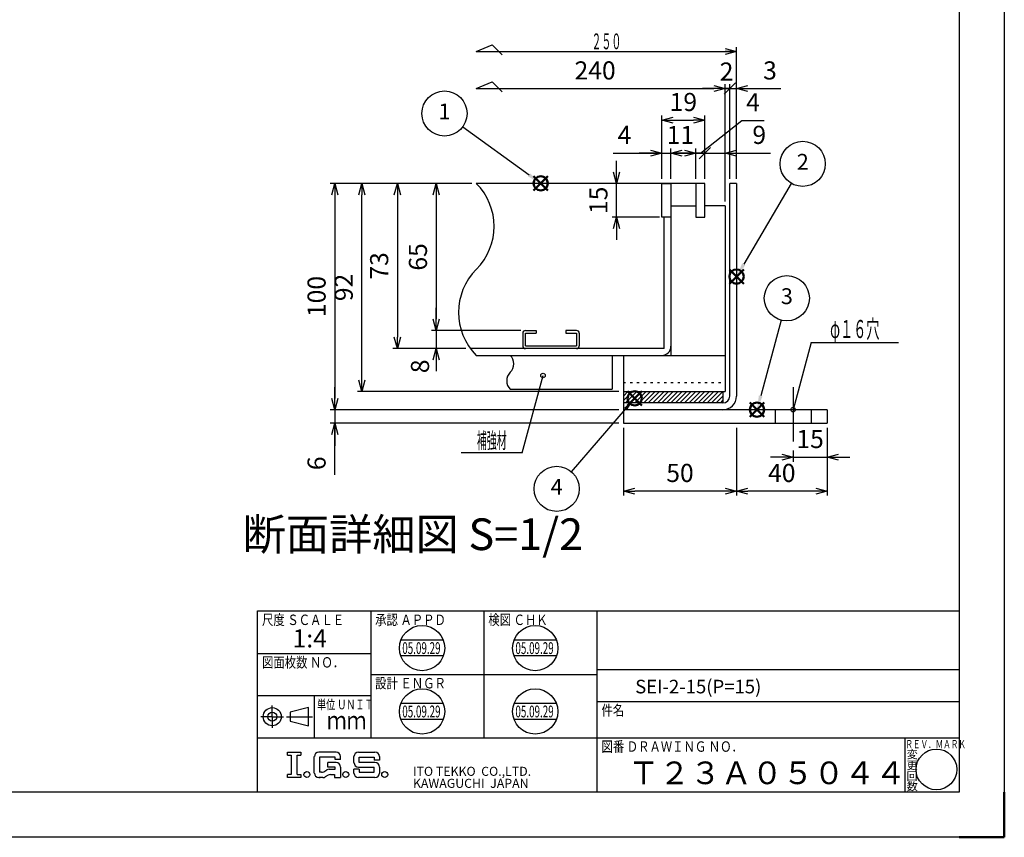
# Model space of a CAD drawing. Units: millimetres. Extents: x 3173 to 4853, y -13449 to 1313.
# Drawn here: x 3983 to 4853, y -4730 to -4007 of the extents above; entities that cross this region are included whole.
import ezdxf
from ezdxf.enums import TextEntityAlignment as Align

# ---------------------------------------------------------------- set-up
doc = ezdxf.new("R2010")
doc.units = ezdxf.units.MM
doc.header["$LTSCALE"] = 4
for name, pattern in [('AM_ISO08W050', [18, 12, -1.5, 3, -1.5]), ('DOT', [1.5, 0.5, -1]), ('GEN7A', [6.875, 5, -0.625, 0.625, -0.625])]:
    doc.linetypes.add(name, pattern=pattern)
for name, color, linetype in [('7A', 4, 'GEN7A'), ('M3-0', 7, 'Continuous'), ('RAHM2', 1, 'Continuous'), ('RAHM3', 2, 'Continuous'), ('TEXT', 7, 'Continuous')]:
    doc.layers.add(name, color=color, linetype=linetype)
doc.layers.add('AM_12', color=7, linetype='Continuous', lineweight=50, plot=False)
for name, color, linetype, lineweight in [('AM_4', 3, 'Continuous', 25), ('AM_5', 3, 'Continuous', 25), ('AM_7', 4, 'AM_ISO08W050', 25), ('AM_BOR', 7, 'Continuous', 50)]:
    doc.layers.add(name, color=color, linetype=linetype, lineweight=lineweight)
doc.styles.add('ACJISTS', font='isocp.shx', dxfattribs={"height": 1, "bigfont": 'extfont.shx'})
doc.styles.get("Standard").update_dxf_attribs({"font": 'ISOCP.SHX', "bigfont": 'EXTFONT.SHX'})
doc.dimstyles.new('IGS', dxfattribs={"dimtxt": 4.5, "dimasz": 2.5, "dimexe": 1, "dimexo": 1, "dimgap": 1.5, "dimtad": 3, "dimdsep": 46, "dimtxsty": 'STANDARD', "dimblk": 'OPEN30', "dimcen": 0, "dimclrd": 256, "dimclre": 256, "dimclrt": 2, "dimadec": 0, "dimazin": 2, "dimtp": 0.1, "dimtm": 0.1, "dimtfac": 0.71, "dimtmove": 0, "dimatfit": 3, "dimldrblk": 'OPEN30', "dimfxl": 1, "dimlwd": -1, "dimlwe": -1, "dimarcsym": 0})

# ---------------------------------------------------------------- blocks, each defined once
blk = doc.blocks.new('*S2525')
at = {"layer": 'AM_12', "color": 4}
for p, q in [((4610.42, -4240.53), (4623.02, -4227.93)), ((4610.42, -4227.93), (4623.02, -4240.53))]:
    blk.add_line(p, q, dxfattribs=at)
blk.add_circle((4616.72, -4234.23), 6.3, dxfattribs=at)
blk = doc.blocks.new('*S2526')
at = {"layer": 'AM_12', "color": 4}
for p, q in [((4628.49, -4358.18), (4641.09, -4345.58)), ((4628.49, -4345.58), (4641.09, -4358.18))]:
    blk.add_line(p, q, dxfattribs=at)
blk.add_circle((4634.79, -4351.88), 6.3, dxfattribs=at)
blk = doc.blocks.new('*S2527')
at = {"layer": 'AM_12', "color": 4}
for p, q in [((4520.42, -4348.18), (4533.02, -4335.58)), ((4520.42, -4335.58), (4533.02, -4348.18))]:
    blk.add_line(p, q, dxfattribs=at)
blk.add_circle((4526.72, -4341.88), 6.3, dxfattribs=at)
blk = doc.blocks.new('*S2528')
at = {"layer": 'AM_12', "color": 4}
for p, q in [((4437.38, -4158.18), (4449.98, -4145.58)), ((4437.38, -4145.58), (4449.98, -4158.18))]:
    blk.add_line(p, q, dxfattribs=at)
blk.add_circle((4443.68, -4151.88), 6.3, dxfattribs=at)
blk = doc.blocks.new('NAKAMURA')
for p, q in [((5.39, 2), (-5.39, 2)), ((5.39, -2), (-5.39, -2))]:
    blk.add_line(p, q)
blk.add_circle((0, 0), 5.75)
blk = doc.blocks.new('_Open30')
at = {"color": 0, "linetype": 'ByBlock', "lineweight": -2}
for p, q in [((-1, 0.268), (0, 0)), ((0, 0), (-1, -0.268)), ((0, 0), (-1, 0))]:
    blk.add_line(p, q, dxfattribs=at)
blk = doc.blocks.new('*D1778')
at = {"layer": 'DEFPOINTS', "color": 0}
for p in [(4616.72, -4068.14), (4610.72, -4151.88), (4616.72, -4151.88)]:
    blk.add_point(p, dxfattribs=at)
at = {"layer": 'M3-0', "color": 3}
for p, q in [((4610.72, -4068.14), (4600.72, -4068.14)), ((4610.72, -4147.88), (4610.72, -4064.14)), ((4610.72, -4068.14), (4616.72, -4068.14)), ((4616.72, -4147.88), (4616.72, -4064.14)), ((4626.72, -4068.14), (4655.78, -4068.14))]:
    blk.add_line(p, q, dxfattribs=at)
at = {"layer": 'M3-0', "color": 3, "xscale": 10, "yscale": 10, "zscale": 10, "rotation": 180}
blk.add_blockref('_Open30', (4616.72, -4068.14), dxfattribs=at)
at = {"layer": 'M3-0', "color": 2, "insert": (4646.25, -4054.14), "char_height": 16, "attachment_point": 5}
blk.add_mtext('3', dxfattribs=at)
blk = doc.blocks.new('_NONE')
at = {"color": 2, "linetype": 'ByBlock'}
blk.add_circle((0, 0), 0.25, dxfattribs=at)
blk = doc.blocks.new('*D1779')
at = {"layer": 'DEFPOINTS', "color": 0}
for p in [(4386.72, -4151.88), (4261.61, -4351.88), (4516.72, -4351.88)]:
    blk.add_point(p, dxfattribs=at)
at = {"layer": 'M3-0', "color": 3}
for p, q in [((4382.72, -4151.88), (4257.61, -4151.88)), ((4261.61, -4161.88), (4261.61, -4341.88)), ((4512.72, -4351.88), (4257.61, -4351.88))]:
    blk.add_line(p, q, dxfattribs=at)
at = {"layer": 'M3-0', "color": 3, "xscale": 10, "yscale": 10, "zscale": 10}
for p, rotation in [((4261.61, -4151.88), 90), ((4261.61, -4351.88), 270)]:
    blk.add_blockref('_Open30', p, dxfattribs=dict(at, rotation=rotation))
at = {"layer": 'M3-0', "color": 2, "insert": (4247.61, -4251.88), "char_height": 16, "attachment_point": 5, "rotation": 90}
blk.add_mtext('100', dxfattribs=at)
blk = doc.blocks.new('*D1780')
at = {"layer": 'DEFPOINTS', "color": 0}
for p in [(4516.72, -4351.88), (4261.61, -4363.88), (4516.72, -4363.88)]:
    blk.add_point(p, dxfattribs=at)
at = {"layer": 'M3-0', "color": 3}
for p, q in [((4261.61, -4341.88), (4261.61, -4331.88)), ((4512.72, -4351.88), (4257.61, -4351.88)), ((4261.61, -4351.88), (4261.61, -4363.88)), ((4261.61, -4351.88), (4261.61, -4363.88)), ((4512.72, -4363.88), (4257.61, -4363.88)), ((4261.61, -4409.37), (4261.61, -4363.88)), ((4261.61, -4373.88), (4261.61, -4383.88))]:
    blk.add_line(p, q, dxfattribs=at)
at = {"layer": 'M3-0', "color": 3, "xscale": 10, "yscale": 10, "zscale": 10}
for p, rotation in [((4261.61, -4351.88), 270), ((4261.61, -4363.88), 90)]:
    blk.add_blockref('_Open30', p, dxfattribs=dict(at, rotation=rotation))
at = {"layer": 'M3-0', "color": 2, "insert": (4247.61, -4399.29), "char_height": 16, "attachment_point": 5, "rotation": 90}
blk.add_mtext('6', dxfattribs=at)
blk = doc.blocks.new('*D1781')
at = {"layer": 'DEFPOINTS', "color": 0}
for p in [(4616.72, -4363.88), (4696.72, -4363.88), (4616.72, -4423.88)]:
    blk.add_point(p, dxfattribs=at)
at = {"layer": 'M3-0', "color": 3}
for p, q in [((4616.72, -4367.88), (4616.72, -4427.88)), ((4696.72, -4367.88), (4696.72, -4427.88)), ((4686.72, -4423.88), (4626.72, -4423.88))]:
    blk.add_line(p, q, dxfattribs=at)
at = {"layer": 'M3-0', "color": 3, "xscale": 10, "yscale": 10, "zscale": 10, "rotation": 180}
blk.add_blockref('_Open30', (4616.72, -4423.88), dxfattribs=at)
at = {"layer": 'M3-0', "color": 3, "xscale": 10, "yscale": 10, "zscale": 10}
blk.add_blockref('_Open30', (4696.72, -4423.88), dxfattribs=at)
at = {"layer": 'M3-0', "color": 2, "insert": (4656.72, -4409.88), "char_height": 16, "attachment_point": 5}
blk.add_mtext('40', dxfattribs=at)
blk = doc.blocks.new('*D1782')
at = {"layer": 'DEFPOINTS', "color": 0}
for p in [(4516.72, -4363.88), (4616.72, -4363.88), (4516.72, -4423.88)]:
    blk.add_point(p, dxfattribs=at)
at = {"layer": 'M3-0', "color": 3}
for p, q in [((4516.72, -4367.88), (4516.72, -4427.88)), ((4616.72, -4367.88), (4616.72, -4427.88)), ((4606.72, -4423.88), (4526.72, -4423.88))]:
    blk.add_line(p, q, dxfattribs=at)
at = {"layer": 'M3-0', "color": 3, "xscale": 10, "yscale": 10, "zscale": 10, "rotation": 180}
blk.add_blockref('_Open30', (4516.72, -4423.88), dxfattribs=at)
at = {"layer": 'M3-0', "color": 3, "xscale": 10, "yscale": 10, "zscale": 10}
blk.add_blockref('_Open30', (4616.72, -4423.88), dxfattribs=at)
at = {"layer": 'M3-0', "color": 2, "insert": (4566.72, -4409.88), "char_height": 16, "attachment_point": 5}
blk.add_mtext('50', dxfattribs=at)
blk = doc.blocks.new('*D1783')
at = {"layer": 'DEFPOINTS', "color": 0}
for p in [(4696.72, -4363.88), (4666.72, -4383.88), (4696.72, -4393.88)]:
    blk.add_point(p, dxfattribs=at)
at = {"layer": 'M3-0', "color": 3}
for p, q in [((4696.72, -4367.88), (4696.72, -4397.88)), ((4656.72, -4393.88), (4646.72, -4393.88)), ((4666.72, -4387.88), (4666.72, -4397.88)), ((4666.72, -4393.88), (4696.72, -4393.88)), ((4706.72, -4393.88), (4716.72, -4393.88))]:
    blk.add_line(p, q, dxfattribs=at)
at = {"layer": 'M3-0', "color": 3, "xscale": 10, "yscale": 10, "zscale": 10}
blk.add_blockref('_Open30', (4666.72, -4393.88), dxfattribs=at)
at = {"layer": 'M3-0', "color": 3, "xscale": 10, "yscale": 10, "zscale": 10, "rotation": 180}
blk.add_blockref('_Open30', (4696.72, -4393.88), dxfattribs=at)
at = {"layer": 'M3-0', "color": 2, "insert": (4681.72, -4379.88), "char_height": 16, "attachment_point": 5}
blk.add_mtext('15', dxfattribs=at)
blk = doc.blocks.new('*D1712')
at = {"color": 2, "linetype": 'ByBlock'}
for q in [(369.941865, 125.03755), (393.215059, 139.86571)]:
    blk.add_line((373.915059, 139.86571), q, dxfattribs=at)
blk.add_circle((369.941865, 125.03755), 0.5, dxfattribs=at)
at = {"color": 2, "linetype": 'Continuous', "width": 0.601103}
blk.add_text('φ１６穴', height=4, dxfattribs=at).set_placement((378.115059, 140.86571), (389.015059, 140.86571), align=Align.FIT)
blk = doc.blocks.new('*D1784')
at = {"layer": 'DEFPOINTS', "color": 0}
for p in [(4606.72, -4068.14), (4386.72, -4151.88), (4606.72, -4151.88)]:
    blk.add_point(p, dxfattribs=at)
at = {"layer": 'M3-0', "color": 3}
for p, q in [((4386.72, -4068.14), (4596.72, -4068.14)), ((4606.72, -4147.88), (4606.72, -4064.14))]:
    blk.add_line(p, q, dxfattribs=at)
at = {"layer": 'M3-0', "color": 3, "xscale": 10, "yscale": 10, "zscale": 10}
blk.add_blockref('_Open30', (4606.72, -4068.14), dxfattribs=at)
at = {"layer": 'M3-0', "color": 2, "insert": (4491.72, -4054.14), "char_height": 16, "attachment_point": 5}
blk.add_mtext('240', dxfattribs=at)
blk = doc.blocks.new('*D1785')
at = {"layer": 'DEFPOINTS', "color": 0}
for p in [(4510.72, -4151.88), (4588.72, -4151.88), (4552.72, -4181.88)]:
    blk.add_point(p, dxfattribs=at)
at = {"layer": 'M3-0', "color": 3}
for p, q in [((4510.72, -4141.88), (4510.72, -4131.88)), ((4584.72, -4151.88), (4506.72, -4151.88)), ((4510.72, -4181.88), (4510.72, -4151.88)), ((4548.72, -4181.88), (4506.72, -4181.88)), ((4510.72, -4191.88), (4510.72, -4201.88))]:
    blk.add_line(p, q, dxfattribs=at)
at = {"layer": 'M3-0', "color": 3, "xscale": 10, "yscale": 10, "zscale": 10}
for p, rotation in [((4510.72, -4151.88), 270), ((4510.72, -4181.88), 90)]:
    blk.add_blockref('_Open30', p, dxfattribs=dict(at, rotation=rotation))
at = {"layer": 'M3-0', "color": 2, "insert": (4496.72, -4166.88), "char_height": 16, "attachment_point": 5, "rotation": 90}
blk.add_mtext('15', dxfattribs=at)
blk = doc.blocks.new('*D1786')
at = {"layer": 'DEFPOINTS', "color": 0}
for p in [(4285.61, -4151.88), (4386.72, -4151.88), (4516.72, -4335.88)]:
    blk.add_point(p, dxfattribs=at)
at = {"layer": 'M3-0', "color": 3}
for p, q in [((4382.72, -4151.88), (4281.61, -4151.88)), ((4285.61, -4325.88), (4285.61, -4161.88)), ((4512.72, -4335.88), (4281.61, -4335.88))]:
    blk.add_line(p, q, dxfattribs=at)
at = {"layer": 'M3-0', "color": 3, "xscale": 10, "yscale": 10, "zscale": 10}
for p, rotation in [((4285.61, -4151.88), 90), ((4285.61, -4335.88), 270)]:
    blk.add_blockref('_Open30', p, dxfattribs=dict(at, rotation=rotation))
at = {"layer": 'M3-0', "color": 2, "insert": (4271.61, -4243.88), "char_height": 16, "attachment_point": 5, "rotation": 90}
blk.add_mtext('92', dxfattribs=at)
blk = doc.blocks.new('_Oblique')
at = {"color": 0, "linetype": 'ByBlock', "lineweight": -2}
blk.add_line((-0.5, -0.5), (0.5, 0.5), dxfattribs=at)
blk = doc.blocks.new('*D1787')
at = {"layer": 'DEFPOINTS', "color": 0}
for p in [(4610.72, -4068.14), (4610.72, -4151.88), (4606.72, -4171.88)]:
    blk.add_point(p, dxfattribs=at)
at = {"layer": 'M3-0', "color": 3}
for p, q in [((4596.72, -4068.14), (4586.72, -4068.14)), ((4606.72, -4167.88), (4606.72, -4064.14)), ((4606.72, -4068.14), (4610.72, -4068.14)), ((4610.72, -4147.88), (4610.72, -4064.14)), ((4610.72, -4068.14), (4620.72, -4068.14))]:
    blk.add_line(p, q, dxfattribs=at)
at = {"layer": 'M3-0', "color": 3, "xscale": 10, "yscale": 10, "zscale": 10, "rotation": 180}
blk.add_blockref('_Oblique', (4610.72, -4068.14), dxfattribs=at)
at = {"layer": 'M3-0', "color": 3, "xscale": 10, "yscale": 10, "zscale": 10}
blk.add_blockref('_Open30', (4606.72, -4068.14), dxfattribs=at)
at = {"layer": 'M3-0', "color": 2, "insert": (4607.91, -4055.14), "char_height": 16, "attachment_point": 5}
blk.add_mtext('2', dxfattribs=at)
blk = doc.blocks.new('*D1788')
at = {"layer": 'DEFPOINTS', "color": 0}
for p in [(4558.72, -4125.11), (4550.72, -4151.88), (4558.72, -4151.88)]:
    blk.add_point(p, dxfattribs=at)
at = {"layer": 'M3-0', "color": 3}
for p, q in [((4550.72, -4147.88), (4550.72, -4121.11)), ((4558.72, -4147.88), (4558.72, -4121.11)), ((4507.69, -4125.11), (4550.72, -4125.11)), ((4540.72, -4125.11), (4530.72, -4125.11)), ((4550.72, -4125.11), (4558.72, -4125.11)), ((4550.72, -4125.11), (4558.72, -4125.11)), ((4568.72, -4125.11), (4578.72, -4125.11))]:
    blk.add_line(p, q, dxfattribs=at)
at = {"layer": 'M3-0', "color": 3, "xscale": 10, "yscale": 10, "zscale": 10}
blk.add_blockref('_Open30', (4550.72, -4125.11), dxfattribs=at)
at = {"layer": 'M3-0', "color": 3, "xscale": 10, "yscale": 10, "zscale": 10, "rotation": 180}
blk.add_blockref('_Open30', (4558.72, -4125.11), dxfattribs=at)
at = {"layer": 'M3-0', "color": 2, "insert": (4517.69, -4111.11), "char_height": 16, "attachment_point": 5}
blk.add_mtext('4', dxfattribs=at)
blk = doc.blocks.new('*D1789')
at = {"layer": 'DEFPOINTS', "color": 0}
for p in [(4580.72, -4125.11), (4558.72, -4151.88), (4580.72, -4151.88)]:
    blk.add_point(p, dxfattribs=at)
at = {"layer": 'M3-0', "color": 3}
for p, q in [((4558.72, -4147.88), (4558.72, -4121.11)), ((4580.72, -4147.88), (4580.72, -4121.11)), ((4558.72, -4125.11), (4580.72, -4125.11))]:
    blk.add_line(p, q, dxfattribs=at)
at = {"layer": 'M3-0', "color": 2, "insert": (4567.09, -4111.2), "char_height": 16, "attachment_point": 5}
blk.add_mtext('11', dxfattribs=at)
blk = doc.blocks.new('*D1790')
at = {"layer": 'DEFPOINTS', "color": 0}
for p in [(4588.72, -4125.11), (4580.72, -4151.88), (4588.72, -4151.88)]:
    blk.add_point(p, dxfattribs=at)
at = {"layer": 'M3-0', "color": 3}
for p, q in [((4584.72, -4125.11), (4621.25, -4096.33)), ((4621.25, -4096.33), (4641.25, -4096.33)), ((4580.72, -4147.88), (4580.72, -4121.11)), ((4588.72, -4147.88), (4588.72, -4121.11)), ((4570.72, -4125.11), (4560.72, -4125.11)), ((4580.72, -4125.11), (4588.72, -4125.11)), ((4580.72, -4125.11), (4588.72, -4125.11)), ((4588.72, -4125.11), (4598.72, -4125.11))]:
    blk.add_line(p, q, dxfattribs=at)
at = {"layer": 'M3-0', "color": 3, "xscale": 10, "yscale": 10, "zscale": 10}
blk.add_blockref('_Open30', (4580.72, -4125.11), dxfattribs=at)
at = {"layer": 'M3-0', "color": 3, "xscale": 10, "yscale": 10, "zscale": 10, "rotation": 180}
blk.add_blockref('_Oblique', (4588.72, -4125.11), dxfattribs=at)
at = {"layer": 'M3-0', "color": 2, "insert": (4631.25, -4082.33), "char_height": 16, "attachment_point": 5}
blk.add_mtext('4', dxfattribs=at)
blk = doc.blocks.new('*D1791')
at = {"layer": 'DEFPOINTS', "color": 0}
for p in [(4606.72, -4125.11), (4588.72, -4151.88), (4606.72, -4171.88)]:
    blk.add_point(p, dxfattribs=at)
at = {"layer": 'M3-0', "color": 3}
for p, q in [((4588.72, -4147.88), (4588.72, -4121.11)), ((4606.72, -4167.88), (4606.72, -4121.11)), ((4588.72, -4125.11), (4578.72, -4125.11)), ((4588.72, -4125.11), (4606.72, -4125.11)), ((4616.72, -4125.11), (4646.87, -4125.11))]:
    blk.add_line(p, q, dxfattribs=at)
at = {"layer": 'M3-0', "color": 3, "xscale": 10, "yscale": 10, "zscale": 10, "rotation": 180}
blk.add_blockref('_Open30', (4606.72, -4125.11), dxfattribs=at)
at = {"layer": 'M3-0', "color": 2, "insert": (4636.79, -4111.11), "char_height": 16, "attachment_point": 5}
blk.add_mtext('9', dxfattribs=at)
blk = doc.blocks.new('*D1792')
at = {"layer": 'DEFPOINTS', "color": 0}
for p in [(4588.72, -4096.03), (4550.72, -4151.88), (4588.72, -4151.88)]:
    blk.add_point(p, dxfattribs=at)
at = {"layer": 'M3-0', "color": 3}
for p, q in [((4550.72, -4147.88), (4550.72, -4092.03)), ((4560.72, -4096.03), (4578.72, -4096.03)), ((4588.72, -4147.88), (4588.72, -4092.03))]:
    blk.add_line(p, q, dxfattribs=at)
at = {"layer": 'M3-0', "color": 3, "xscale": 10, "yscale": 10, "zscale": 10, "rotation": 180}
blk.add_blockref('_Open30', (4550.72, -4096.03), dxfattribs=at)
at = {"layer": 'M3-0', "color": 3, "xscale": 10, "yscale": 10, "zscale": 10}
blk.add_blockref('_Open30', (4588.72, -4096.03), dxfattribs=at)
at = {"layer": 'M3-0', "color": 2, "insert": (4569.72, -4082.03), "char_height": 16, "attachment_point": 5}
blk.add_mtext('19', dxfattribs=at)
blk = doc.blocks.new('*D1793')
at = {"layer": 'DEFPOINTS', "color": 0}
for p in [(4386.72, -4151.88), (4351.21, -4281.88), (4430.12, -4281.88)]:
    blk.add_point(p, dxfattribs=at)
at = {"layer": 'M3-0', "color": 3}
for p, q in [((4382.72, -4151.88), (4347.21, -4151.88)), ((4351.21, -4161.88), (4351.21, -4271.88)), ((4426.12, -4281.88), (4347.21, -4281.88))]:
    blk.add_line(p, q, dxfattribs=at)
at = {"layer": 'M3-0', "color": 3, "xscale": 10, "yscale": 10, "zscale": 10}
for p, rotation in [((4351.21, -4151.88), 90), ((4351.21, -4281.88), 270)]:
    blk.add_blockref('_Open30', p, dxfattribs=dict(at, rotation=rotation))
at = {"layer": 'M3-0', "color": 2, "insert": (4337.21, -4216.88), "char_height": 16, "attachment_point": 5, "rotation": 90}
blk.add_mtext('65', dxfattribs=at)
blk = doc.blocks.new('*D1794')
at = {"layer": 'DEFPOINTS', "color": 0}
for p in [(4430.12, -4281.88), (4351.21, -4297.88), (4381.54, -4297.88)]:
    blk.add_point(p, dxfattribs=at)
at = {"layer": 'M3-0', "color": 3}
for p, q in [((4351.21, -4271.88), (4351.21, -4261.88)), ((4426.12, -4281.88), (4347.21, -4281.88)), ((4351.21, -4281.88), (4351.21, -4297.88)), ((4377.54, -4297.88), (4347.21, -4297.88)), ((4351.21, -4307.88), (4351.21, -4317.88))]:
    blk.add_line(p, q, dxfattribs=at)
at = {"layer": 'M3-0', "color": 3, "xscale": 10, "yscale": 10, "zscale": 10}
for p, rotation in [((4351.21, -4281.88), 270), ((4351.21, -4297.88), 90)]:
    blk.add_blockref('_Open30', p, dxfattribs=dict(at, rotation=rotation))
at = {"layer": 'M3-0', "color": 2, "insert": (4339.02, -4313.59), "char_height": 16, "attachment_point": 5, "rotation": 90}
blk.add_mtext('8', dxfattribs=at)
blk = doc.blocks.new('*D1795')
at = {"layer": 'DEFPOINTS', "color": 0}
for p in [(4386.72, -4151.88), (4316.93, -4297.88), (4381.54, -4297.88)]:
    blk.add_point(p, dxfattribs=at)
at = {"layer": 'M3-0', "color": 3}
for p, q in [((4382.72, -4151.88), (4312.93, -4151.88)), ((4316.93, -4161.88), (4316.93, -4287.88)), ((4377.54, -4297.88), (4312.93, -4297.88))]:
    blk.add_line(p, q, dxfattribs=at)
at = {"layer": 'M3-0', "color": 3, "xscale": 10, "yscale": 10, "zscale": 10}
for p, rotation in [((4316.93, -4151.88), 90), ((4316.93, -4297.88), 270)]:
    blk.add_blockref('_Open30', p, dxfattribs=dict(at, rotation=rotation))
at = {"layer": 'M3-0', "color": 2, "insert": (4302.93, -4224.88), "char_height": 16, "attachment_point": 5, "rotation": 90}
blk.add_mtext('73', dxfattribs=at)
blk = doc.blocks.new('*D1713')
at = {"color": 2, "linetype": 'ByBlock'}
for q in [(314.689886, 132.586381), (296.6056, 115.477592)]:
    blk.add_line((310.1056, 115.477592), q, dxfattribs=at)
blk.add_circle((314.689886, 132.586381), 0.5, dxfattribs=at)
at = {"color": 2, "linetype": 'Continuous', "width": 0.565714}
blk.add_text('補強材', height=3.5, dxfattribs=at).set_placement((300.0556, 116.477592), (306.6556, 116.477592), align=Align.FIT)
blk = doc.blocks.new('IGS2')
at = {"layer": '7A'}
for p, q in [((-151.76, 16.65), (-151.76, 19.15)), ((-151.76, 16.65), (-154.26, 16.65)), ((-151.76, 16.65), (-149.26, 16.65)), ((-151.76, 16.65), (-151.76, 14.15)), ((-148.64, 16.65), (-142.85, 16.65))]:
    blk.add_line(p, q, dxfattribs=at)
at = {"layer": 'RAHM2'}
for p, q in [((-130, 40), (-130, 12)), ((-105, 40), (-105, 12)), ((-80, 40), (-80, 0)), ((-155, 30.6), (-130, 30.6)), ((0, 27), (-80, 27)), ((-130, 26), (-80, 26)), ((-155, 21.3), (-130, 21.3)), ((-142.5, 21.3), (-142.5, 12)), ((-80, 20), (0, 20)), ((-155, 12), (0, 12)), ((-12, 12), (-12, 0))]:
    blk.add_line(p, q, dxfattribs=at)
blk.add_lwpolyline([(-155, 0), (-155, 40), (0, 40), (0, 0)], close=True, dxfattribs=at)
blk.add_circle((-5, 5), 4.5, dxfattribs=at)
at = {"layer": 'RAHM3'}
for p, q in [((-143.77, 18.65), (-147.77, 17.65)), ((-147.77, 17.65), (-147.77, 15.65)), ((-143.77, 14.65), (-143.77, 18.65)), ((-147.77, 15.65), (-143.77, 14.65)), ((-148.41, 8.83, 52), (-145.43, 8.83, 52)), ((-148.41, 8.16, 52), (-148.41, 8.83, 52)), ((-145.43, 8.83, 52), (-145.43, 8.16, 52)), ((-137.66, 8.83, 52), (-141.46, 8.83, 52)), ((-132.7, 8.83, 52), (-129.06, 8.83, 52)), ((-148.41, 8.16, 52), (-147.58, 8.16, 52)), ((-147.58, 8.16, 52), (-147.58, 3.87, 52)), ((-146.26, 3.87, 52), (-146.26, 8.16, 52)), ((-146.26, 8.16, 52), (-145.43, 8.16, 52)), ((-142.46, 4.2, 52), (-142.46, 7.83, 52)), ((-137.83, 7.67, 52), (-141.3, 7.67, 52)), ((-141.3, 7.67, 52), (-141.3, 4.36, 52)), ((-137.83, 7.17, 52), (-137.83, 7.67, 52)), ((-136.67, 7.17, 52), (-137.83, 7.17, 52)), ((-136.67, 7.17, 52), (-136.67, 7.83, 52)), ((-133.69, 6.51, 52), (-133.69, 7.83, 52)), ((-132.54, 7.67, 52), (-129.23, 7.67, 52)), ((-132.54, 6.51, 52), (-132.54, 7.67, 52)), ((-129.23, 7.67, 52), (-129.23, 7.01, 52)), ((-128.07, 7.01, 52), (-129.23, 7.01, 52)), ((-128.07, 7.83, 52), (-128.07, 7.01, 52)), ((-140.88, 4.36, 52), (-141.3, 4.36, 52)), ((-140.39, 4.49, 52), (-139.69, 4.89, 52)), ((-139.48, 5.52, 52), (-139.48, 6.51, 52)), ((-137.66, 6.51, 52), (-139.48, 6.51, 52)), ((-137.83, 5.52, 52), (-139.48, 5.52, 52)), ((-139.19, 5.02, 52), (-137.83, 5.02, 52)), ((-137.83, 5.02, 52), (-137.83, 5.52, 52)), ((-136.67, 5.52, 52), (-136.67, 3.2, 52)), ((-133.69, 4.2, 52), (-133.69, 5.02, 52)), ((-132.54, 5.02, 52), (-133.69, 5.02, 52)), ((-132.7, 5.52, 52), (-129.23, 5.52, 52)), ((-129.06, 6.51, 52), (-132.54, 6.51, 52)), ((-132.54, 5.02, 52), (-132.54, 4.36, 52)), ((-132.54, 4.36, 52), (-129.23, 4.36, 52)), ((-129.23, 4.36, 52), (-129.23, 5.52, 52)), ((-128.07, 5.52, 52), (-128.07, 4.2, 52)), ((-147.58, 3.87, 52), (-148.41, 3.87, 52)), ((-148.41, 3.2, 52), (-148.41, 3.87, 52)), ((-145.43, 3.2, 52), (-148.41, 3.2, 52)), ((-146.26, 3.87, 52), (-145.43, 3.87, 52)), ((-145.43, 3.87, 52), (-145.43, 3.2, 52)), ((-141.46, 3.2, 52), (-141.13, 3.2, 52)), ((-140.57, 3.2, 52), (-141.46, 3.2, 52)), ((-139.38, 3.73, 52), (-140.08, 3.33, 52)), ((-138.89, 3.87, 52), (-137.99, 3.87, 52)), ((-137.99, 3.87, 52), (-137.99, 3.2, 52)), ((-137.99, 3.2, 52), (-136.67, 3.2, 52)), ((-129.06, 3.2, 52), (-132.7, 3.2, 52))]:
    blk.add_line(p, q, dxfattribs=at)
for centre, radius in [((-151.76, 16.65), 2), ((-151.76, 16.65), 1), ((-144.11, 3.87, 52), 0.661), ((-135.51, 3.87, 52), 0.661), ((-126.91, 3.87, 52), 0.661)]:
    blk.add_circle(centre, radius, dxfattribs=at)
for centre, start, end in [((-141.46, 7.83, 52), 90, 180), ((-137.66, 7.83, 52), 0, 90), ((-132.7, 7.83, 52), 90, 180), ((-129.06, 7.83, 52), 0, 90), ((-140.88, 5.35, 52), 270, 299.7449), ((-139.19, 4.03, 52), 90, 119.7449), ((-137.66, 5.52, 52), 0, 90), ((-132.7, 6.51, 52), 180, 270), ((-129.06, 5.52, 52), 0, 90), ((-141.46, 4.2, 52), 180, 270), ((-140.57, 4.2, 52), 270, 299.7449), ((-138.89, 2.87, 52), 90, 119.7449), ((-132.7, 4.2, 52), 180, 270), ((-129.06, 4.2, 52), 270, 0)]:
    blk.add_arc(centre, 0.992, start, end, dxfattribs=at)
for s, height, width, p in [('尺度 ＳＣＡＬＥ', 2.3, 0.8, (-154.01, 36.9)), ('承認 ＡＰＰＤ', 2.3, 0.8, (-129.01, 36.9)), ('検図 ＣＨＫ', 2.3, 0.8, (-104.01, 36.9)), ('図面枚数 ＮＯ．  ', 2.3, 0.8, (-154.01, 27.5)), ('設計 ＥＮＧＲ', 2.3, 0.8, (-129.01, 22.9)), ('単位 ＵＮＩＴ', 2.1, 0.7, (-141.85, 18.28)), ('件名', 2.3, 0.8, (-79.01, 16.9)), ('ｍｍ', 4, 0.8, (-139.68, 13.83)), ('図番 ＤＲＡＷＩＮＧ ＮＯ．', 2.3, 0.8, (-79.01, 8.9)), ('ＲＥＶ．ＭＡＲＫ', 1.8, 0.68, (-11.85, 9.69))]:
    blk.add_text(s, height=height, dxfattribs=dict(at, width=width)).set_placement(p)
for s, height, p in [('変', 1.8, (-11.57, 7.43)), ('更', 1.8, (-11.59, 5)), ('ITO TEKKO  CO.,LTD.', 2, (-120.67, 3.58)), ('回', 1.8, (-11.63, 2.62)), ('KAWAGUCHI  JAPAN', 2, (-120.67, 0.93)), ('数', 1.8, (-11.57, 0.36))]:
    blk.add_text(s, height=height, dxfattribs=at).set_placement(p)
for tag, p, height in [('GEN-TITLE-SCA', (-147.26, 31.95), 4), ('ＴＩＴＬＥ', (-73.09, 29.74), 5), ('ｃｏｄｅ', (-71.56, 21.8), 3), ('ＤＲ', (-100.45, 17.41), 4), ('件名', (-70.74, 14.8), 3), ('Ｎｏ．', (-73.09, 1.74), 5)]:
    blk.add_attdef(tag, p, '', height=height, dxfattribs=at)
at = {"layer": 'RAHM3', "width": 0.8}
blk.add_attdef('ｄａｔｅ', (-103.72, 12.77), '', height=3, dxfattribs=at)
blk = doc.blocks.new('IGS_A3')
for p, q in [((410, 287), (410, 10)), ((410, 10), (25, 10))]:
    blk.add_line(p, q)
at = {"layer": 'AM_BOR', "color": 1, "lineweight": 25}
for p, q in [((420, 297), (420, 0)), ((420, 0), (0, 0))]:
    blk.add_line(p, q, dxfattribs=at)
at = {"layer": 'AM_BOR'}
for p, q in [((420, 10), (420, 0)), ((420, 0), (410, 0))]:
    blk.add_line(p, q, dxfattribs=at)

msp = doc.modelspace()

# ---------------------------------------------------------------- linework, layer by layer
for p, q in [((4357.50778, -4555.64745), (4320.00541, -4555.64745)), ((4457.50778, -4555.64745), (4420.00541, -4555.64745)), ((4357.50778, -4569.56049), (4320.00541, -4569.56049)), ((4457.50778, -4569.56049), (4420.00541, -4569.56049))]:
    msp.add_line(p, q)
for centre in [(4338.7566, -4562.60397), (4438.7566, -4562.60397)]:
    msp.add_circle(centre, 20)
at = {"layer": 'AM_4'}
for p, q in [((4386.71777, -4035.392), (4400.71777, -4029.392)), ((4386.71777, -4035.392), (4616.71777, -4035.392)), ((4400.71777, -4029.392), (4409.71777, -4038.392)), ((4616.71777, -4145.88452), (4616.71777, -4031.392)), ((4386.71777, -4068.13732), (4400.71777, -4062.13732)), ((4400.71777, -4062.13732), (4409.71777, -4071.13732))]:
    msp.add_line(p, q, dxfattribs=at)
at = {"layer": 'AM_5'}
for p, q in [((4374.71791, -4101.86298), (4433.48076, -4144.48641)), ((4665.13394, -4151.86666), (4623.10274, -4223.37203)), ((4656.01466, -4272.67138), (4638.05068, -4339.71385)), ((4470.77476, -4406.76999), (4518.49011, -4351.42735))]:
    msp.add_line(p, q, dxfattribs=at)
at = {"layer": 'AM_5', "color": 3}
for centre in [(4358.56884, -4090.14931), (4675.24349, -4134.66784), (4661.1781, -4253.40116), (4457.74764, -4421.87949)]:
    msp.add_circle(centre, 19.95, dxfattribs=at)
at = {"layer": 'AM_5'}
for points in [[(4432.50678, -4145.82919), (4434.45474, -4143.14363), (4443.68017, -4151.88452)], [(4621.67268, -4222.53143), (4624.53281, -4224.21263), (4616.71777, -4234.23445)], [(4519.74645, -4352.51055), (4517.23378, -4350.34416), (4526.71777, -4341.88452)], [(4636.44838, -4339.28452), (4639.65298, -4340.14319), (4634.78956, -4351.88452)]]:
    msp.add_trace(points, dxfattribs=at)
at = {"layer": 'AM_7'}
msp.add_line((4666.71777, -4331.88452), (4666.71777, -4383.88452), dxfattribs=at)
at = {"layer": 'M3-0', "color": 7, "linetype": 'Continuous'}
for p, q in [((4588.71777, -4151.88452), (4386.71777, -4151.88452)), ((4550.71777, -4151.88452), (4558.71777, -4151.88452)), ((4550.71777, -4181.88452), (4550.71777, -4151.88452)), ((4558.71777, -4151.88452), (4558.71777, -4303.88452)), ((4558.71777, -4151.88452), (4558.71777, -4181.88452)), ((4580.71777, -4151.88452), (4580.71777, -4181.88452)), ((4588.71777, -4181.88452), (4588.71777, -4151.88452)), ((4616.71777, -4151.88452), (4610.71777, -4151.88452)), ((4610.71777, -4339.88452), (4610.71777, -4151.88452)), ((4616.71777, -4151.88452), (4616.71777, -4339.88452)), ((4558.71777, -4171.88452), (4580.71777, -4171.88452)), ((4606.71777, -4171.88452), (4588.71777, -4171.88452)), ((4606.71777, -4171.88452), (4606.71777, -4335.88452)), ((4558.71777, -4181.88452), (4550.71777, -4181.88452)), ((4552.71777, -4297.88452), (4552.71777, -4181.88452)), ((4580.71777, -4181.88452), (4588.71777, -4181.88452)), ((4427.71777, -4284.28452), (4427.71777, -4295.48452)), ((4430.11777, -4281.88452), (4439.71777, -4281.88452)), ((4430.11777, -4295.48452), (4430.11777, -4284.28452)), ((4430.11777, -4284.28452), (4439.71777, -4284.28452)), ((4439.71777, -4281.88452), (4439.71777, -4284.28452)), ((4465.71777, -4281.88452), (4465.71777, -4284.28452)), ((4475.31777, -4281.88452), (4465.71777, -4281.88452)), ((4465.71777, -4284.28452), (4475.31777, -4284.28452)), ((4475.31777, -4284.28452), (4475.31777, -4295.48452)), ((4477.71777, -4284.28452), (4477.71777, -4295.48452)), ((4552.71777, -4297.88452), (4381.5437, -4297.88452)), ((4430.11777, -4295.48452), (4475.31777, -4295.48452)), ((4386.71777, -4303.88452), (4606.71777, -4303.88452)), ((4506.71777, -4303.88452), (4506.71777, -4333.88452)), ((4516.71777, -4303.88452), (4516.71777, -4363.88452)), ((4416.71777, -4333.88452), (4506.71777, -4333.88452)), ((4516.71777, -4335.88452), (4606.71777, -4335.88452)), ((4604.71777, -4335.88452), (4604.71777, -4345.88452)), ((4604.71777, -4345.88452), (4516.71777, -4345.88452)), ((4696.71777, -4351.88452), (4516.71777, -4351.88452)), ((4650.71777, -4351.88452), (4650.71777, -4363.88452)), ((4682.71777, -4351.88452), (4682.71777, -4363.88452)), ((4696.71777, -4351.88452), (4696.71777, -4363.88452)), ((4516.71777, -4363.88452), (4696.71777, -4363.88452))]:
    msp.add_line(p, q, dxfattribs=at)
at = {"layer": 'M3-0', "color": 2, "linetype": 'DOT'}
msp.add_line((4516.71777, -4327.88452), (4606.71777, -4327.88452), dxfattribs=at)
at = {"layer": 'M3-0', "color": 2, "linetype": 'Continuous'}
for p, q in [((4516.71777, -4343.88452), (4524.71777, -4335.88452)), ((4516.71777, -4339.88452), (4520.71777, -4335.88452)), ((4518.71777, -4345.88452), (4528.71777, -4335.88452)), ((4522.71777, -4345.88452), (4532.71777, -4335.88452)), ((4522.71777, -4345.88452), (4532.71777, -4335.88452)), ((4526.71777, -4345.88452), (4536.71777, -4335.88452)), ((4530.71777, -4345.88452), (4540.71777, -4335.88452)), ((4534.71777, -4345.88452), (4544.71777, -4335.88452)), ((4538.71777, -4345.88452), (4548.71777, -4335.88452)), ((4542.71777, -4345.88452), (4552.71777, -4335.88452)), ((4546.71777, -4345.88452), (4556.71777, -4335.88452)), ((4550.71777, -4345.88452), (4560.71777, -4335.88452)), ((4554.71777, -4345.88452), (4564.71777, -4335.88452)), ((4558.71777, -4345.88452), (4568.71777, -4335.88452)), ((4562.71777, -4345.88452), (4572.71777, -4335.88452)), ((4566.71777, -4345.88452), (4576.71777, -4335.88452)), ((4570.71777, -4345.88452), (4580.71777, -4335.88452)), ((4574.71777, -4345.88452), (4584.71777, -4335.88452)), ((4578.71777, -4345.88452), (4588.71777, -4335.88452)), ((4582.71777, -4345.88452), (4592.71777, -4335.88452)), ((4586.71777, -4345.88452), (4596.71777, -4335.88452)), ((4590.71777, -4345.88452), (4600.71777, -4335.88452)), ((4594.71777, -4345.88452), (4604.71777, -4335.88452)), ((4598.71777, -4345.88452), (4604.71777, -4339.88452)), ((4602.71777, -4345.88452), (4604.71777, -4343.88452))]:
    msp.add_line(p, q, dxfattribs=at)
at = {"layer": 'M3-0', "color": 7, "linetype": 'Continuous'}
for centre, radius, start, end in [((4348.71777, -4189.88452), 53.74012, 315, 45), ((4424.71777, -4265.88452), 53.74012, 135, 225), ((4430.11777, -4284.28452), 2.4, 90, 180), ((4475.31777, -4284.28452), 2.4, 0, 90), ((4430.11777, -4295.48452), 2.4, 180, 270), ((4475.31777, -4295.48452), 2.4, 270, 0), ((4550.71777, -4295.88452), 8, 270, 0), ((4409.21777, -4311.38452), 10.6066, 315, 45), ((4424.21777, -4326.38452), 10.6066, 135, 225), ((4604.71777, -4339.88452), 6, 270, 0), ((4604.71777, -4339.88452), 12, 270, 0)]:
    msp.add_arc(centre, radius, start, end, dxfattribs=at)

# ---------------------------------------------------------------- block references
at = {"lineweight": 0, "xscale": 4, "yscale": 4, "zscale": 4}
msp.add_blockref('IGS_A3', (3173.3754, -4729.80062), dxfattribs=at)
msp.add_blockref('IGS2', (4813.3754, -4689.80062), dxfattribs=at).add_auto_attribs({'GEN-TITLE-SCA': '1:4', 'ｃｏｄｅ': 'SEI-2-15(P=15)', 'Ｎｏ．': 'Ｔ２３Ａ０５０４４'})
at = {"xscale": 3.478260868800134, "yscale": 3.478260868800134, "zscale": 3.4782608688}
for p in [(4338.7566, -4618.60397), (4438.7566, -4618.60397)]:
    msp.add_blockref('NAKAMURA', p, dxfattribs=at)
at = {"layer": 'AM_12'}
for name in ['*S2528', '*S2525', '*S2527', '*S2526']:
    msp.add_blockref(name, (0, 0), dxfattribs=at)
at = {"layer": 'M3-0', "color": 3, "xscale": 10, "yscale": 10, "zscale": 10}
msp.add_blockref('_Open30', (4616.71777, -4035.392), dxfattribs=at)
at = {"layer": 'M3-0', "xscale": 4, "yscale": 4, "zscale": 4}
for name in ['*D1712', '*D1713']:
    msp.add_blockref(name, (3186.95031, -4852.03472), dxfattribs=at)

# ---------------------------------------------------------------- texts
msp.add_text('断面詳細図 S=1/2', height=28).set_placement((4180.18245, -4484.71215, 208), align=Align.BOTTOM_LEFT)
at = {"layer": 'AM_5', "color": 2, "char_height": 14, "attachment_point": 5, "style": 'ACJISTS'}
for s, insert in [('1', (4358.56884, -4090.14931)), ('2', (4675.24349, -4134.66784)), ('3', (4661.1781, -4253.40116)), ('4', (4457.74764, -4421.87949))]:
    msp.add_mtext(s, dxfattribs=dict(at, insert=insert))
at = {"layer": 'M3-0', "color": 2, "linetype": 'Continuous', "width": 0.601824}
msp.add_text('２５０', height=14, dxfattribs=at).set_placement((4488.51777, -4033.392), (4514.91777, -4033.392), align=Align.FIT)
at = {"layer": 'TEXT', "width": 0.686266}
for p, p2 in [((4321.28514, -4567.82136), (4355.12166, -4567.82136)), ((4421.28514, -4567.82136), (4455.12166, -4567.82136)), ((4321.28514, -4623.82136), (4355.12166, -4623.82136)), ((4421.28514, -4623.82136), (4455.12166, -4623.82136))]:
    msp.add_text('05.09.29', height=10.434783, dxfattribs=at).set_placement(p, p2, align=Align.FIT)

# ---------------------------------------------------------------- dimensions: what is measured, and where the dimension line sits
at = {"layer": 'M3-0'}
dim = msp.add_linear_dim(base=(4606.71777, -4068.13732), p1=(4386.71777, -4151.88452), p2=(4606.71777, -4151.88452), angle=180, text='240', dimstyle='IGS', override={"dimscale": 4, "dimtxt": 4, "dimlfac": 0.5, "dimblk1": 'NONE', "dimblk2": 'Open30', "dimsah": 1, "dimse1": 1, "dimclrd": 3, "dimclre": 3}, dxfattribs=at)
dim.commit()
dim.dimension.update_dxf_attribs({"geometry": '*D1784', "text_midpoint": (4491.71777, -4054.13575)})
for base, p1, p2, angle, override, picture, middle in [((4610.71777, -4068.13732), (4606.71777, -4171.88452), (4610.71777, -4151.88452), 180, {"dimscale": 4, "dimtxt": 4, "dimlfac": 0.5, "dimblk1": 'Open30', "dimblk2": 'Oblique', "dimsah": 1, "dimclrd": 3, "dimclre": 3, "dimtmove": 1}, '*D1787', (4607.90656, -4069.13901)), ((4588.71777, -4125.11197), (4580.71777, -4151.88452), (4588.71777, -4151.88452), 180, {"dimscale": 4, "dimtxt": 4, "dimlfac": 0.5, "dimblk1": 'Open30', "dimblk2": 'Oblique', "dimsah": 1, "dimclrd": 3, "dimclre": 3, "dimtmove": 1}, '*D1790', (4627.24803, -4096.33125)), ((4558.71777, -4125.11197), (4550.71777, -4151.88452), (4558.71777, -4151.88452), 180, {"dimscale": 4, "dimtxt": 4, "dimlfac": 0.5, "dimclrd": 3, "dimclre": 3, "dimtmove": 1}, '*D1788', (4517.69105, -4122.52424)), ((4580.71777, -4125.11197), (4558.71777, -4151.88452), (4580.71777, -4151.88452), 180, {"dimscale": 4, "dimtxt": 4, "dimlfac": 0.5, "dimblk": 'NONE', "dimclrd": 3, "dimclre": 3, "dimtmove": 1}, '*D1789', (4567.08526, -4125.20299)), ((4351.21106, -4297.88452), (4430.11777, -4281.88452), (4381.5437, -4297.88452), 90, {"dimscale": 4, "dimtxt": 4, "dimlfac": 0.5, "dimclrd": 3, "dimclre": 3, "dimtmove": 1}, '*D1794', (4353.01786, -4313.58806)), ((4261.61424, -4363.88452), (4516.71777, -4351.88452), (4516.71777, -4363.88452), 90, {"dimscale": 4, "dimtxt": 4, "dimlfac": 0.5, "dimclrd": 3, "dimclre": 3, "dimtmove": 1}, '*D1780', (4263.83451, -4399.29255))]:
    dim = msp.add_linear_dim(base=base, p1=p1, p2=p2, angle=angle, dimstyle='IGS', override=override, dxfattribs=at)
    dim.commit()
    dim.dimension.update_dxf_attribs({"geometry": picture, "text_midpoint": middle, "dimtype": 160})
for base, p1, p2, angle, override, picture, middle in [((4616.71777, -4068.13732), (4610.71777, -4151.88452), (4616.71777, -4151.88452), 180, {"dimscale": 4, "dimtxt": 4, "dimlfac": 0.5, "dimblk1": 'NONE', "dimblk2": 'Open30', "dimsah": 1, "dimclrd": 3, "dimclre": 3}, '*D1778', (4646.24914, -4054.13732)), ((4588.71777, -4096.0283), (4550.71777, -4151.88452), (4588.71777, -4151.88452), 180, {"dimscale": 4, "dimtxt": 4, "dimlfac": 0.5, "dimclrd": 3, "dimclre": 3}, '*D1792', (4569.71777, -4082.0283)), ((4606.71777, -4125.11197), (4588.71777, -4151.88452), (4606.71777, -4171.88452), 180, {"dimscale": 4, "dimtxt": 4, "dimlfac": 0.5, "dimblk1": 'NONE', "dimblk2": 'Open30', "dimsah": 1, "dimclrd": 3, "dimclre": 3}, '*D1791', (4636.79393, -4111.11197)), ((4510.71777, -4151.88452), (4552.71777, -4181.88452), (4588.71777, -4151.88452), 270, {"dimscale": 4, "dimtxt": 4, "dimlfac": 0.5, "dimclrd": 3, "dimclre": 3}, '*D1785', (4496.71777, -4166.88452)), ((4261.61424, -4351.88452), (4386.71777, -4151.88452), (4516.71777, -4351.88452), 90, {"dimscale": 4, "dimtxt": 4, "dimlfac": 0.5, "dimclrd": 3, "dimclre": 3}, '*D1779', (4247.61424, -4251.88452)), ((4285.61424, -4151.88452), (4516.71777, -4335.88452), (4386.71777, -4151.88452), 270, {"dimscale": 4, "dimtxt": 4, "dimlfac": 0.5, "dimclrd": 3, "dimclre": 3}, '*D1786', (4271.6088, -4243.88452)), ((4316.92535, -4297.88452), (4386.71777, -4151.88452), (4381.5437, -4297.88452), 90, {"dimscale": 4, "dimtxt": 4, "dimlfac": 0.5, "dimclrd": 3, "dimclre": 3}, '*D1795', (4302.92535, -4224.88452)), ((4351.21106, -4281.88452), (4386.71777, -4151.88452), (4430.11777, -4281.88452), 90, {"dimscale": 4, "dimtxt": 4, "dimlfac": 0.5, "dimclrd": 3, "dimclre": 3}, '*D1793', (4337.21106, -4216.88452)), ((4696.71777, -4393.88452), (4666.71777, -4383.88452), (4696.71777, -4363.88452), 180, {"dimscale": 4, "dimtxt": 4, "dimlfac": 0.5, "dimclrd": 3, "dimclre": 3}, '*D1783', (4681.71777, -4379.88452))]:
    dim = msp.add_linear_dim(base=base, p1=p1, p2=p2, angle=angle, dimstyle='IGS', override=override, dxfattribs=at)
    dim.commit()
    dim.dimension.update_dxf_attribs({"geometry": picture, "text_midpoint": middle})
for base, p1, p2, picture, middle in [((4516.71777, -4423.88452), (4616.71777, -4363.88452), (4516.71777, -4363.88452), '*D1782', (4566.71777, -4409.88452)), ((4616.71777, -4423.88452), (4696.71777, -4363.88452), (4616.71777, -4363.88452), '*D1781', (4656.71777, -4409.88452))]:
    dim = msp.add_linear_dim(base=base, p1=p1, p2=p2, dimstyle='IGS', override={"dimscale": 4, "dimtxt": 4, "dimlfac": 0.5, "dimclrd": 3, "dimclre": 3}, dxfattribs=at)
    dim.commit()
    dim.dimension.update_dxf_attribs({"geometry": picture, "text_midpoint": middle})

doc.saveas('drawing.dxf')
